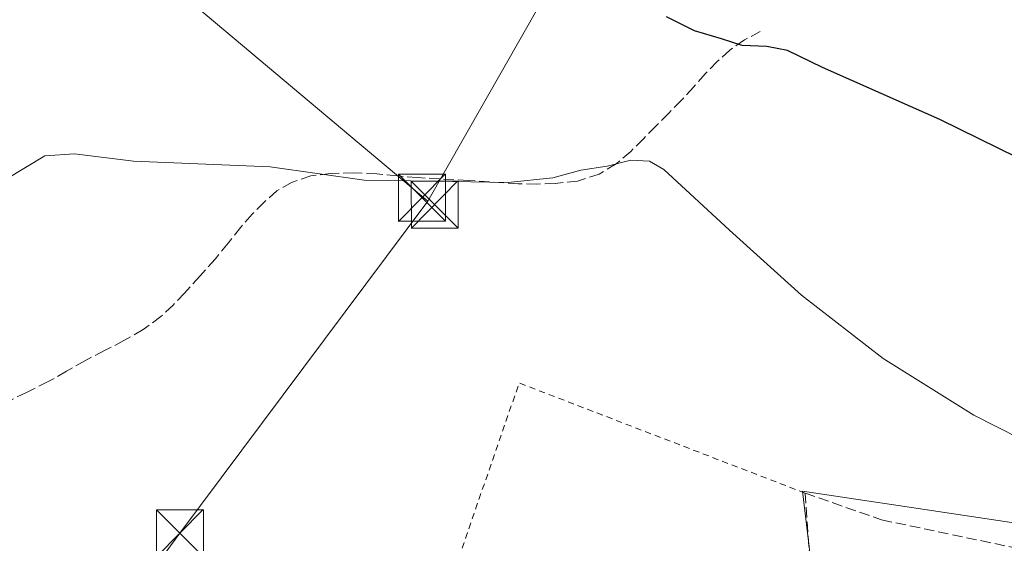
# Model space of a CAD drawing. Units: metres. Extents: x 613541 to 616970, y 4773329 to 4775703.
# Drawn here: x 615561 to 615718, y 4774302 to 4774386 of the extents above; entities that cross this region are included whole.
import ezdxf

# ---------------------------------------------------------------- set-up
doc = ezdxf.new("R2010")
doc.units = ezdxf.units.M
doc.header["$MEASUREMENT"] = 0
doc.linetypes.add('DGN Style 2', pattern=[1.6480167562047852, 0.988810053722871, -0.6592067024819142])
doc.linetypes.add('DGN Style 3', pattern=[2.307223458686699, 1.648016756204785, -0.6592067024819142])
for name, color, linetype, lineweight in [('Alambrada', 7, 'DGN Style 2', 0), ('Comarca CxS', 21, 'Continuous', 0), ('Comunidad Autónoma CxS', 142, 'Continuous', 0), ('Curva de nivel maestra', 30, 'Continuous', 30), ('Curva de nivel normal', 30, 'Continuous', 0), ('Espacio natural protegido CxS', 121, 'Continuous', 0), ('Municipio CxS', 4, 'Continuous', 0), ('Muro lineal', 1, 'DGN Style 3', 13), ('Piscina CxS', 4, 'Continuous', 0), ('Prado CxS', 92, 'Continuous', 0), ('Provincia CxS', 1, 'Continuous', 0), ('Senda', 7, 'DGN Style 3', 0), ('Tendido', 6, 'Continuous', 0), ('Torre de tendido puntual', 7, 'Continuous', 0)]:
    doc.layers.add(name, color=color, linetype=linetype, lineweight=lineweight)

# ---------------------------------------------------------------- blocks, each defined once
blk = doc.blocks.new('*U18')
at = {"layer": 'Prado CxS', "color": 92, "linetype": 'Continuous', "lineweight": 0}
blk.add_polyline3d([(615760.1102999998, 4774299.202299999, 382.4977999999974), (615685.6092999997, 4774310.376800001, 383.4167000000016), (615690.2708999999, 4774271.329700001, 387.2976999999955), (615688.3243000006, 4774270.4583, 387.1465999999928), (615688.1930999998, 4774270.3958, 387.1379000000015), (615660.7731, 4774256.4891, 386.5905999999959), (615639.3875000002, 4774245.642899999, 386.1705999999977), (615633.3187999995, 4774242.5327, 386.0013000000035), (615623.8296999997, 4774238.219699999, 385.485400000005), (615623.6634999998, 4774237.5847, 385.4719000000041), (615622.9448999995, 4774234.8411, 385.0767000000051), (615605.6482999995, 4774227.9735, 384.0746000000072), (615599.6023000004, 4774225.0604, 383.460699999996), (615591.3210000005, 4774221.069900001, 382.7673000000068), (615574.1787, 4774212.8101, 381.4486000000034), (615564.7377000004, 4774221.678200001, 382.1033000000025), (615560.1623000001, 4774219.3928, 381.8791000000056)], dxfattribs=at)
blk = doc.blocks.new('*U26')
at = {"layer": 'Prado CxS', "color": 92, "linetype": 'Continuous', "lineweight": 0}
blk.add_polyline3d([(615685.6092999997, 4774310.376800001, 383.4167000000016), (615760.1102999998, 4774299.202299999, 382.4977999999974), (615802.0647, 4774306.452, 383.6389000000054), (615795.9770000001, 4774304.7249, 383.3000000000029), (615779.4128999999, 4774299.970899999, 383.363400000002), (615734.7745000003, 4774286.838500001, 385.7219000000041), (615712.2757000001, 4774280.2389, 386.3007000000071), (615712.0850999998, 4774280.175899999, 386.3156000000017), (615700.1664000005, 4774275.752699999, 386.8108999999968), (615699.9842999997, 4774275.678300001, 386.8138000000035), (615690.2708999999, 4774271.329700001, 387.2976999999955)], close=True, dxfattribs=at)
blk = doc.blocks.new('5TTEND')
at = {"layer": 'Piscina CxS', "color": 7, "linetype": 'Continuous', "lineweight": 0}
for p, q in [((-0.375, 0.3754), (0.375, -0.3746)), ((0.3720000000000001, 0.3784000000000001), (-0.3720000000000001, -0.3776))]:
    blk.add_line(p, q, dxfattribs=at)
at = {"layer": 'Piscina CxS', "color": 7, "linetype": 'Continuous', "lineweight": 0, "flags": 128}
blk.add_lwpolyline([(-0.375, -0.3746), (0.375, -0.3746), (0.375, 0.3754), (-0.375, 0.3754), (-0.3720000000000001, -0.3776)], dxfattribs=at)

msp = doc.modelspace()

# ---------------------------------------------------------------- linework, layer by layer
at = {"layer": 'Alambrada', "color": 7, "linetype": 'DGN Style 2', "lineweight": 0, "extrusion": (-0.0113196922061389, 0.03024675630760662, 0.9994783630980846), "elevation": 137822.5065552554, "flags": 128}
msp.add_lwpolyline([(-2250039.2233752, -4253402.694527049), (-2250002.646417069, -4253435.160313442), (-2249959.253036463, -4253382.663895464)], dxfattribs=at)
at = {"layer": 'Comarca CxS', "color": 21, "linetype": 'Continuous', "lineweight": 0}
msp.add_3dface([(616970.0800008973, 4773389.239982234), (613579.5200008709, 4773331.979982234), (613540.9600008718, 4775645.549982211), (616930.3700008991, 4775702.829982209)], dxfattribs=at)
at = {"layer": 'Comunidad Autónoma CxS', "color": 142, "linetype": 'Continuous', "lineweight": 0}
msp.add_3dface([(616970.0800008973, 4773389.239982234), (613579.5200008709, 4773331.979982234), (613540.9600008718, 4775645.549982211), (616930.3700008991, 4775702.829982209)], dxfattribs=at)
at = {"layer": 'Curva de nivel maestra', "color": 30, "linetype": 'Continuous', "lineweight": 30, "elevation": 375.0000000000001, "flags": 128}
msp.add_lwpolyline([(615729.2999999998, 4774358.9901), (615707.5199999996, 4774369.700099999), (615688.79, 4774378.020099999), (615683.1699999999, 4774380.700099999), (615679.9100000003, 4774381.380100001), (615675.9800000006, 4774381.520099999), (615672.6699999999, 4774382.5601), (615668.3499999996, 4774383.870100001), (615663.8899999997, 4774386.110099999)], dxfattribs=at)
at = {"layer": 'Curva de nivel normal', "color": 30, "linetype": 'Continuous', "lineweight": 0, "elevation": 380, "flags": 128}
msp.add_lwpolyline([(615558.4699999997, 4774360.199999999), (615564.6500000004, 4774363.880000001), (615569.3499999996, 4774364.24), (615578.7999999998, 4774363.029999999), (615600.6299999999, 4774362.130000001), (615615.6200000001, 4774360.029999999), (615626.7300000006, 4774359.84), (615638.5599999996, 4774359.619999999), (615645.7300000006, 4774360.390000001), (615650.1900000004, 4774361.619999999), (615654.3899999997, 4774362.25), (615658.1900000004, 4774363.220000001), (615661.1799999997, 4774363.039999999), (615663.4500000002, 4774361.720000001), (615673.9500000002, 4774352.039999999), (615685.4100000003, 4774341.65), (615698.4600000001, 4774331.57), (615712.9199999999, 4774322.480000001), (615724.0800000001, 4774316.859999999)], dxfattribs=at)
at = {"layer": 'Espacio natural protegido CxS', "color": 121, "linetype": 'Continuous', "lineweight": 0}
msp.add_3dface([(616970.0800008973, 4773389.239982234), (613579.5200008709, 4773331.979982234), (613540.9600008718, 4775645.549982211), (616930.3700008991, 4775702.829982209)], dxfattribs=at)
at = {"layer": 'Municipio CxS', "color": 4, "linetype": 'Continuous', "lineweight": 0}
msp.add_3dface([(616970.0800008973, 4773389.239982234), (613579.5200008709, 4773331.979982234), (613540.9600008718, 4775645.549982211), (616930.3700008991, 4775702.829982209)], dxfattribs=at)
at = {"layer": 'Muro lineal', "color": 1, "linetype": 'DGN Style 3', "lineweight": 13}
msp.add_polyline3d([(615728.5100999996, 4774285.590100001, 388.6606000000029), (615715.6001000004, 4774282.6801, 387.6684999999998), (615688.8501000004, 4774271.390100001, 388.413400000005), (615688.8201000001, 4774271.640100001, 388.4328999999998), (615685.9901000002, 4774310.0701, 384.6898999999976), (615698.2200999996, 4774305.790100001, 385.6992999999929), (615723.3701, 4774300.520099999, 384.6762000000017)], dxfattribs=at)
at = {"layer": 'Prado CxS', "color": 92, "linetype": 'Continuous', "lineweight": 0}
msp.add_polyline3d([(615802.0647, 4774306.452, 383.6389000000054), (615760.1102999998, 4774299.202299999, 382.4977999999974), (615685.6092999997, 4774310.376800001, 383.4167000000016), (615690.2708999999, 4774271.329700001, 387.2976999999955)], dxfattribs=at)
at = {"layer": 'Provincia CxS', "color": 1, "linetype": 'Continuous', "lineweight": 0}
msp.add_3dface([(616970.0800008973, 4773389.239982234), (613579.5200008709, 4773331.979982234), (613540.9600008718, 4775645.549982211), (616930.3700008991, 4775702.829982209)], dxfattribs=at)
at = {"layer": 'Senda', "color": 7, "linetype": 'DGN Style 3', "lineweight": 0}
msp.add_polyline3d([(615678.8501000004, 4774383.7501, 374.6695000000037), (615676.3101000005, 4774382.4001, 375.0418999999966), (615674.0000999998, 4774380.770099999, 375.4622999999993), (615671.9801000003, 4774378.960100001, 376.0025000000023), (615670.0601000005, 4774376.9801, 376.7584000000061), (615668.1801000005, 4774374.860099999, 377.3516999999993), (615666.2701000003, 4774372.770099999, 377.8269), (615664.2301000003, 4774370.710100001, 378.3423000000039), (615662.1700999998, 4774368.640100001, 378.8209999999963), (615660.1801000005, 4774366.630100001, 379.2682000000059), (615658.1601, 4774364.610099999, 380.0742999999929), (615655.8201000001, 4774362.600099999, 381.5525000000052), (615653.1300999997, 4774361.0001, 385.8353000000061), (615649.6700999998, 4774359.870100001, 387.1848999999929), (615646.0900999998, 4774359.4801, 384.7442000000011), (615643.1601, 4774359.390100001, 381.3769999999931), (615640.2200999996, 4774359.440099999, 380.465400000001), (615632.2401000002, 4774359.960100001, 380.4559000000008), (615624.1300999997, 4774360.420100001, 381.0859000000055), (615620.8701, 4774360.710100001, 380.6757999999973), (615617.6101000002, 4774361.040100001, 380.1808000000019), (615613.9200999998, 4774361.1801, 380.1098999999958), (615610.2401000002, 4774361.0801, 380.2559999999939), (615607.1001000004, 4774360.690099999, 380.5458000000072), (615604.0301000001, 4774359.670100001, 381.0059999999939), (615601.6700999998, 4774358.290100001, 381.6088000000018), (615599.6300999997, 4774356.530099999, 382.1527999999962), (615597.7200999996, 4774354.5701, 382.5059999999939), (615595.9200999998, 4774352.530099999, 382.7954000000027), (615593.8800999997, 4774349.960100001, 383.0078999999969), (615591.8201000001, 4774347.4101, 383.2214999999997), (615589.4001000002, 4774344.6801, 383.4664000000048), (615586.9301000005, 4774341.9901, 383.7102000000014), (615585.1101000002, 4774340.0701, 383.8862999999984), (615583.1801000005, 4774338.2401, 384.0005999999994), (615580.3201000001, 4774336.1601, 384.0421000000061), (615577.2600999996, 4774334.4001, 384.0252999999939), (615574.1401000004, 4774332.8101, 383.9686999999976), (615571.0201000003, 4774331.200099999, 383.9248999999982), (615568.1201, 4774329.5101, 383.8928000000014), (615565.1801000005, 4774327.860099999, 383.8748000000051), (615561.7200999996, 4774326.140100001, 383.8641000000061), (615558.2401000002, 4774324.450099999, 383.8684999999969)], dxfattribs=at)
at = {"layer": 'Tendido', "color": 6, "linetype": 'Continuous', "lineweight": 0, "extrusion": (0.8009359913148442, -0.592192853864672, 0.08836946106049952), "elevation": -2334229.236943737, "flags": 128}
msp.add_lwpolyline([(4204974.117299009, 207468.9727485923), (4204907.952034525, 207472.4841861563), (4204805.438998011, 207470.7247026458)], dxfattribs=at)
at = {"layer": 'Tendido', "color": 6, "linetype": 'Continuous', "lineweight": 0}
for points in [[(615625.7770999996, 4774356.667500001, 382.7259999999951), (615655.7078999998, 4774409.163799999, 373.6782999999996), (615706.5290999999, 4774496.5134, 359.3470999999991), (615878.8949999996, 4774795.555500001, 327.1410000000033), (616058.6438999996, 4775103.239399999, 362.6594000000041), (616091.0247999998, 4775163.918099999, 363.3527000000031), (616116.4271999998, 4775208.445599999, 355.2991999999941)], [(615056.6277999999, 4774833.2499, 435.3579000000027), (615100.9842999997, 4774796.101299999, 437.7911000000022), (615158.8167000003, 4774747.8137, 426.3448000000063), (615324.8230999997, 4774609.163100001, 401.629700000005), (615388.2734000003, 4774556.789000001, 396.6686999999947), (615459.3141999999, 4774496.728499999, 387.1168000000035), (615543.3195000002, 4774425.952299999, 376.1851000000024), (615625.7770999996, 4774356.667500001, 382.7259999999951)]]:
    msp.add_polyline3d(points, dxfattribs=at)

# ---------------------------------------------------------------- block references
at = {"layer": 'Prado CxS', "color": 92, "linetype": 'Continuous', "lineweight": 0}
for name in ['*U18', '*U26']:
    msp.add_blockref(name, (0, 0), dxfattribs=at)
at = {"layer": 'Torre de tendido puntual', "color": 7, "linetype": 'Continuous', "lineweight": 0, "xscale": 10, "yscale": 10, "zscale": 10}
for p in [(615624.8263999998, 4774357.2108, 382.625199999995), (615626.8636999996, 4774356.124199999, 382.8168000000005), (615586.1911000004, 4774303.649700001, 386.2237000000023)]:
    msp.add_blockref('5TTEND', p, dxfattribs=at)

doc.saveas('drawing.dxf')
